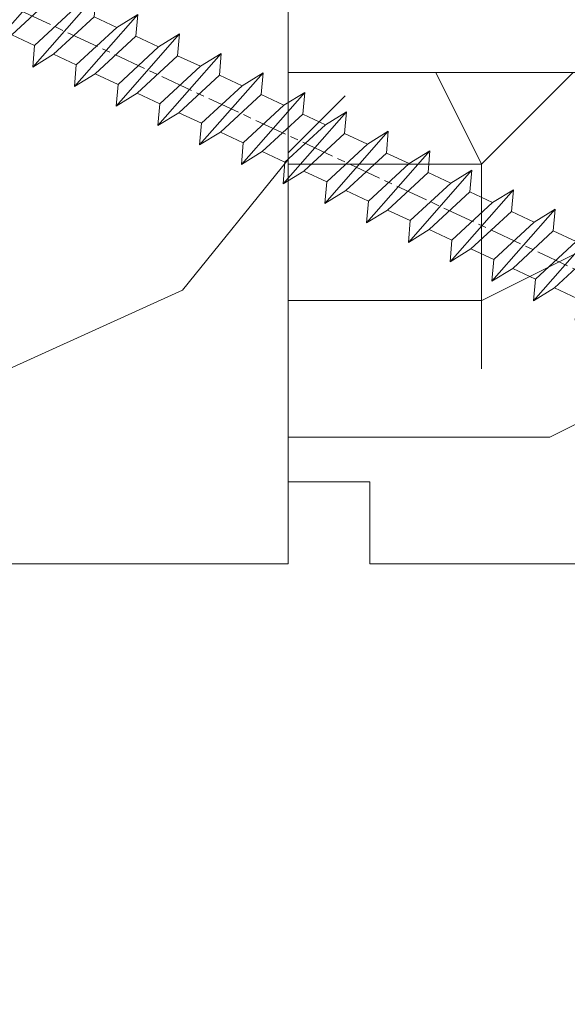
# Model space of a CAD drawing. Units: millimetres. Extents: x 0 to 416, y -14 to 583.
# Drawn here: x 153 to 163, y 413 to 431 of the extents above; entities that cross this region are included whole.
import ezdxf

# ---------------------------------------------------------------- set-up
doc = ezdxf.new("R2010")
doc.units = ezdxf.units.MM
doc.header["$PDMODE"] = 2
doc.header["$PDSIZE"] = 10
doc.linetypes.add('AM_ISO08W050', pattern=[18, 12, -1.5, 3, -1.5])
for name, color, linetype, lineweight in [('AEL-AM_7', 4, 'AM_ISO08W050', 18), ('AM_2', 6, 'Continuous', 20), ('AM_5', 3, 'Continuous', 20), ('Contour principale', 30, 'Continuous', 15), ('Contour secondaire', 5, 'Continuous', 9)]:
    doc.layers.add(name, color=color, linetype=linetype, lineweight=lineweight)
doc.styles.get("Standard").update_dxf_attribs({"font": 'arial.ttf'})
doc.dimstyles.new('MAL-ISO$0', dxfattribs={"dimtxt": 3, "dimasz": 3, "dimexe": 1, "dimexo": 1, "dimgap": 1.5, "dimtad": 1, "dimtxsty": 'Standard', "dimcen": 0, "dimclrd": 256, "dimclre": 256, "dimclrt": 3, "dimadec": 1, "dimazin": 2, "dimtp": 0.1, "dimtm": 0.1, "dimtfac": 0.71, "dimtmove": 0, "dimatfit": 3, "dimfxl": 1, "dimlwd": -1, "dimlwe": -1, "dimarcsym": 1})

# ---------------------------------------------------------------- blocks, each defined once
blk = doc.blocks.new('*D14')
at = {"layer": 'AM_5', "transparency": 16777216}
for p, q in [((107.8653720632274, 422.7648538751053), (107.8653726624483, 387.0896147810721)), ((299.3752817066488, 397.81728125206), (299.3752818868365, 387.0896179977775)), ((110.8653726456517, 388.0896148314617), (296.3752818700399, 388.0896179473879))]:
    blk.add_line(p, q, dxfattribs=at)
for points in [[(110.8653726372534, 388.5896148314617), (110.86537265405, 387.5896148314617), (107.8653726456517, 388.0896147810721)], [(296.3752818616417, 388.5896179473879), (296.3752818784382, 387.5896179473879), (299.3752818700399, 388.0896179977775)]]:
    blk.add_solid(points, dxfattribs=at)
at = {"layer": 'Defpoints', "color": 0, "transparency": 16777216}
for p in [(107.8653720464308, 423.7648538751053), (299.3752816898523, 398.81728125206), (299.3752818700399, 388.0896179977775)]:
    blk.add_point(p, dxfattribs=at)
at = {"layer": 'AM_5', "color": 3, "transparency": 16777216, "insert": (204.8230753510913, 392.2117173646064), "char_height": 4, "attachment_point": 5, "rotation": 9.623713195174826e-07}
blk.add_mtext('{\\fArial Black|b1|i0|c0|p34;\\C1;Largeur Ouvrant : LO (930)}', dxfattribs=at)
blk = doc.blocks.new('dtzb')
at = {"layer": 'AEL-AM_7', "color": 5}
blk.add_line((-26.88981661018624, -12.53892741162053), (444.7390526915697, 207.385226149152), dxfattribs=at)
at = {"layer": 'AM_2', "color": 5, "linetype": 'Continuous'}
for p, q in [((376.4956925260049, 183.6286440300428), (378.6566154994216, 187.9993868090351)), ((378.6566154994216, 187.9993868090351), (385.0198895540234, 185.4353318736794)), ((392.9074884914007, 171.7868636386374), (378.6566154994216, 187.9993868090351)), ((393.7649723990035, 187.288836057789), (397.247868022896, 189.4780350430774)), ((401.2586306417506, 184.915186014925), (397.247868022896, 189.4780350430774)), ((397.247868022896, 189.4780350430774), (402.289169427022, 189.0955239014256)), ((408.20600522311, 190.3495863383541), (402.289169427022, 189.0955239014256)), ((402.289169427022, 189.0955239014256), (404.2675887616497, 187.2688640558881)), ((408.20600522311, 190.3495863383541), (404.2675887616497, 187.2688640558881)), ((383.2822951963317, 160.1079671036241), (360.0653629759472, 186.5207385747017)), ((360.0653629759472, 186.5207385747017), (367.711782880142, 181.8109883424149)), ((360.7478983011242, 178.5636756328422), (360.0653629759472, 186.5207385747017)), ((393.7649723990035, 187.288836057789), (385.0198895540234, 185.4353318736794)), ((385.0198895540234, 185.4353318736794), (392.7726583052572, 178.2772582118305)), ((404.2675887616497, 187.2688640558881), (392.7726583052572, 178.2772582118305)), ((398.5936375158053, 182.8305655055119), (393.7649723990035, 187.288836057789)), ((367.711782880142, 181.8109883424149), (381.2777278442081, 169.2856523674818)), ((376.4956925260049, 183.6286440300428), (367.7506096810248, 181.7751398459332)), ((387.0987070594128, 173.8389596614543), (376.4956925260049, 183.6286440300428)), ((344.7714190706756, 179.389055408039), (352.4178389748704, 174.6793051757522)), ((345.4539544005092, 171.4319924655974), (344.7714190706756, 179.389055408039)), ((367.9883512910601, 152.9762839363793), (344.7714190706756, 179.389055408039)), ((360.7478983011242, 178.5636756328422), (352.4178389748704, 174.6793051757522)), ((375.6358752921369, 164.8177173353288), (360.7478983011242, 178.5636756328422)), ((392.7726583052572, 178.2772582118305), (392.9074884914007, 171.7868636386374)), ((352.4178389748704, 174.6793051757522), (367.3058159658831, 160.9333468785298)), ((387.0987070594128, 173.8389596614543), (381.2777278442081, 169.2856523674818)), ((387.0987070594128, 173.8389596614543), (392.9074884914007, 171.7868636386374)), ((352.6944073857885, 145.8446007694256), (329.477475165404, 172.2573722413763)), ((330.160010490581, 164.3003092989347), (329.477475165404, 172.2573722413763)), ((329.477475165404, 172.2573722413763), (337.1238950742554, 167.5476220087985)), ((345.4539544005092, 171.4319924655974), (337.1238950742554, 167.5476220087985)), ((360.3419313868653, 157.6860341686661), (345.4539544005092, 171.4319924655974)), ((337.1238950742554, 167.5476220087985), (352.0118720606115, 153.8016637118671)), ((381.2777278442081, 169.2856523674818), (383.2822951963317, 160.1079671036241)), ((314.1835312554758, 165.1256890738405), (321.8299511643272, 160.4159388421358)), ((314.8660665853095, 157.168626131981), (314.1835312554758, 165.1256890738405)), ((337.4004634805169, 138.7129176027629), (314.1835312554758, 165.1256890738405)), ((330.160010490581, 164.3003092989347), (321.8299511643272, 160.4159388421358)), ((345.0479874769371, 150.5543510017123), (330.160010490581, 164.3003092989347)), ((375.6358752921369, 164.8177173353288), (367.3058159658831, 160.9333468785298)), ((375.6093082586449, 164.8516808107634), (375.4625860471424, 164.7369112340057)), ((375.6358752921369, 164.8177173353288), (383.2822951963317, 160.1079671036241)), ((321.8299511643272, 160.4159388421358), (336.7179281506833, 146.6699805446224)), ((367.3058159658831, 160.9333468785298), (367.9883512910601, 152.9762839363793)), ((322.1065195752453, 131.5812344358092), (298.8895873548609, 157.9940059071778)), ((299.5721226800379, 150.0369429653183), (298.8895873548609, 157.9940059071778)), ((298.8895873548609, 157.9940059071778), (306.5360072590556, 153.2842556751821)), ((314.8660665853095, 157.168626131981), (306.5360072590556, 153.2842556751821)), ((329.7540435716655, 143.4226678350497), (314.8660665853095, 157.168626131981)), ((360.3419313868653, 157.6860341686661), (352.0118720606115, 153.8016637118671)), ((360.3419313868653, 157.6860341686661), (367.9883512910601, 152.9762839363793)), ((306.5360072590556, 153.2842556751821), (321.4239842454117, 139.5382973776686)), ((352.0118720606115, 153.8016637118671), (352.6944073857885, 145.8446007694256)), ((283.5956434495893, 150.862322740224), (291.242063353784, 146.1525725079373)), ((284.2781787747663, 142.9052597983646), (283.5956434495893, 150.862322740224)), ((306.8125756653171, 124.4495512691465), (283.5956434495893, 150.862322740224)), ((299.5721226800379, 150.0369429653183), (291.242063353784, 146.1525725079373)), ((314.4600996710506, 136.2909846680959), (299.5721226800379, 150.0369429653183)), ((345.0479874769371, 150.5543510017123), (336.7179281506833, 146.6699805446224)), ((345.0479874769371, 150.5543510017123), (352.6944073857885, 145.8446007694256)), ((291.242063353784, 146.1525725079373), (306.1300403447967, 132.4066142110059)), ((336.7179281506833, 146.6699805446224), (337.4004634805169, 138.7129176027629)), ((268.3016995396611, 143.7306395735613), (275.9481194438558, 139.0208893412746)), ((268.9842348694947, 135.7735766317019), (268.3016995396611, 143.7306395735613)), ((291.5186317600455, 117.3178681021927), (268.3016995396611, 143.7306395735613)), ((284.2781787747663, 142.9052597983646), (275.9481194438558, 139.0208893412746)), ((299.1661557611224, 129.1593015014332), (284.2781787747663, 142.9052597983646)), ((329.7540435716655, 143.4226678350497), (321.4239842454117, 139.5382973776686)), ((329.7540435716655, 143.4226678350497), (337.4004634805169, 138.7129176027629)), ((275.9481194438558, 139.0208893412746), (290.8360964348685, 125.2749310440522)), ((321.4239842454117, 139.5382973776686), (322.1065195752453, 131.5812344358092)), ((276.2246878594306, 110.1861849349189), (253.0077556343895, 136.5989564066076)), ((253.6902909642231, 128.6418934647481), (253.0077556343895, 136.5989564066076)), ((253.0077556343895, 136.5989564066076), (260.6541755432409, 131.8892061743209)), ((268.9842348694947, 135.7735766317019), (260.6541755432409, 131.8892061743209)), ((268.9842348694947, 135.7735766317019), (260.6541755432409, 131.8892061743209)), ((283.8722118558508, 122.0276183341884), (268.9842348694947, 135.7735766317019)), ((314.4600996710506, 136.2909846680959), (306.1300403447967, 132.4066142110059)), ((314.4600996710506, 136.2909846680959), (322.1065195752453, 131.5812344358092)), ((260.6541755432409, 131.8892061743209), (275.5421525295969, 118.1432478773895)), ((306.1300403447967, 132.4066142110059), (306.8125756653171, 124.4495512691465)), ((237.7138117291179, 129.4672732399449), (245.3602316379693, 124.7575230076582)), ((238.3963470589515, 121.5102102980854), (237.7138117291179, 129.4672732399449)), ((260.9307439495024, 103.0545017682562), (237.7138117291179, 129.4672732399449)), ((253.6902909642231, 128.6418934647481), (245.3602316379693, 124.7575230076582)), ((268.5782679505792, 114.8959351672347), (253.6902909642231, 128.6418934647481)), ((299.1661557611224, 129.1593015014332), (290.8360964348685, 125.2749310440522)), ((299.1661557611224, 129.1593015014332), (306.8125756653171, 124.4495512691465)), ((245.3602316379693, 124.7575230076582), (260.2482086243253, 111.0115647098246)), ((290.8360964348685, 125.2749310440522), (291.5186317600455, 117.3178681021927)), ((222.4198678238463, 122.3355900732822), (230.0662877280411, 117.6258398407044)), ((223.1024031490233, 114.3785271308407), (222.4198678238463, 122.3355900732822)), ((245.6368000442308, 95.92281860130242), (222.4198678238463, 122.3355900732822)), ((238.3963470589515, 121.5102102980854), (230.0662877280411, 117.6258398407044)), ((253.284324040651, 107.7642520005429), (238.3963470589515, 121.5102102980854)), ((283.8722118558508, 122.0276183341884), (275.5421525295969, 118.1432478773895)), ((283.8722118558508, 122.0276183341884), (275.5421525295969, 118.1432478773895)), ((283.8722118558508, 122.0276183341884), (291.5186317600455, 117.3178681021927)), ((230.0662877280411, 117.6258398407044), (244.9542647143971, 103.8798815431619)), ((275.5421525295969, 118.1432478773895), (276.2246878594306, 110.1861849349189)), ((230.3428561389592, 88.79113543463973), (207.1259239139181, 115.2039069063285)), ((207.8084592437517, 107.2468439638578), (207.1259239139181, 115.2039069063285)), ((207.1259239139181, 115.2039069063285), (214.7723438227695, 110.4941566740417)), ((223.1024031490233, 114.3785271308407), (214.7723438227695, 110.4941566740417)), ((237.9903801353794, 100.6325688335892), (223.1024031490233, 114.3785271308407)), ((268.5782679505792, 114.8959351672347), (260.2482086243253, 111.0115647098246)), ((268.5782679505792, 114.8959351672347), (276.2246878594306, 110.1861849349189)), ((214.7723438227695, 110.4941566740417), (229.6603208091256, 96.7481983764992)), ((260.2482086243253, 111.0115647098246), (260.9307439495024, 103.0545017682562)), ((191.8319800086465, 108.0722237390546), (199.4783999174979, 103.3624735064768)), ((192.5145153384801, 100.1151607971951), (191.8319800086465, 108.0722237390546)), ((215.048912229031, 81.65945226768599), (191.8319800086465, 108.0722237390546)), ((207.8084592437517, 107.2468439638578), (199.4783999174979, 103.3624735064768)), ((222.6964362301078, 93.50088566692648), (207.8084592437517, 107.2468439638578)), ((253.284324040651, 107.7642520005429), (244.9542225953337, 103.879861902733)), ((253.284324040651, 107.7642520005429), (260.9307439495024, 103.0545017682562)), ((199.4783999174979, 103.3624735064768), (214.366376903854, 89.61651520954547)), ((244.9542647143971, 103.8798815431619), (245.6368000442308, 95.92281860130242)), ((199.7549683237594, 74.5277691010233), (176.5380361033749, 100.9405405721009)), ((177.2205714285519, 92.9834776302414), (176.5380361033749, 100.9405405721009)), ((176.5380361033749, 100.9405405721009), (184.1844560075697, 96.23079033981412)), ((192.5145153384801, 100.1151607971951), (184.1844560075697, 96.23079033981412)), ((207.4024923201796, 86.36920249997274), (192.5145153384801, 100.1151607971951)), ((237.9903801353794, 100.6325688335892), (229.6603208091256, 96.7481983764992)), ((237.9903801353794, 100.6325688335892), (245.6368000442308, 95.92281860130242)), ((184.4610244184878, 67.39608593406956), (161.2440921934467, 93.80885740543818)), ((161.9266275232803, 85.8517944635787), (161.2440921934467, 93.80885740543818)), ((161.2440921934467, 93.80885740543818), (168.8905121022981, 89.09910717315142)), ((184.1844560075697, 96.23079033981412), (199.0724329939258, 82.48483204288277)), ((229.6603208091256, 96.7481983764992), (230.3428561389592, 88.79113543463973)), ((177.2205714285519, 92.9834776302414), (168.8905121022981, 89.09910717315142)), ((192.108548414908, 79.23751933272797), (177.2205714285519, 92.9834776302414)), ((222.6964362301078, 93.50088566692648), (214.366376903854, 89.61651520954547)), ((222.6964362301078, 93.50088566692648), (230.3428561389592, 88.79113543463973)), ((145.9501482881751, 86.67717423848444), (153.5965681970265, 81.96742400619769)), ((146.6326836180087, 78.72011129662496), (145.9501482881751, 86.67717423848444)), ((169.1670805085596, 60.26440276740686), (145.9501482881751, 86.67717423848444)), ((168.8905121022981, 89.09910717315142), (183.7784890886542, 75.35314887592904)), ((214.366376903854, 89.61651520954547), (215.048912229031, 81.65945226768599)), ((161.9266275232803, 85.8517944635787), (153.5965681970265, 81.96742400619769)), ((161.9266275232803, 85.8517944635787), (153.5965681970265, 81.96742400619769)), ((176.8146045096364, 72.10583616606527), (161.9266275232803, 85.8517944635787)), ((207.4024923201796, 86.36920249997274), (199.0724329939258, 82.48483204288277)), ((207.4024923201796, 86.36920249997274), (215.048912229031, 81.65945226768599)), ((153.873136603288, 53.13271960014754), (130.6562043829035, 79.54549107182174)), ((131.3387397080223, 71.58842812938019), (130.6562043829035, 79.54549107182174)), ((130.6562043829035, 79.54549107182174), (138.3026242917549, 74.83574083953499)), ((153.5965681970265, 81.96742400619769), (168.4845451833826, 68.22146570926634)), ((199.0724329939258, 82.48483204288277), (199.7549683237594, 74.5277691010233)), ((146.6326836180087, 78.72011129662496), (138.3026242917549, 74.83574083953499)), ((161.5206606043648, 64.97415299911154), (146.6326836180087, 78.72011129662496)), ((192.108548414908, 79.23751933272797), (183.7784890886542, 75.35314887592904)), ((192.108548414908, 79.23751933272797), (199.7549683237594, 74.5277691010233)), ((138.5791926980164, 46.0010364331938), (115.3622604729753, 72.41380790457697)), ((116.0447958027507, 64.4567449627175), (115.3622604729753, 72.41380790457697)), ((115.3622604729753, 72.41380790457697), (123.0086803818267, 67.70405767258126)), ((138.3026242917549, 74.83574083953499), (153.1906012734544, 61.08978254231261)), ((183.7784890886542, 75.35314887592904), (184.4610244184878, 67.39608593406956)), ((131.3387397080223, 71.58842812938019), (123.0086803818267, 67.70405767258126)), ((146.2267166943784, 57.84246983244884), (131.3387397080223, 71.58842812938019)), ((176.8146045096364, 72.10583616606527), (168.4845451833826, 68.22146570926634)), ((176.8146045096364, 72.10583616606527), (168.4845451833826, 68.22146570926634)), ((176.8146045096364, 72.10583616606527), (184.4610244184878, 67.39608593406956)), ((100.0683165676455, 65.28212473762323), (107.7147364764969, 60.57237450591856)), ((100.7508518974792, 57.32506179576376), (100.0683165676455, 65.28212473762323)), ((123.28524878803, 38.86935326653111), (100.0683165676455, 65.28212473762323)), ((123.0086803818267, 67.70405767258126), (137.8966573681246, 53.95809937505328)), ((161.5206606043648, 64.97415299911154), (153.1906012734544, 61.08978254231261)), ((161.5206606043648, 64.97415299911154), (169.1670805085596, 60.26440276740686)), ((168.4845451833826, 68.22146570926634), (169.1670805085596, 60.26440276740686)), ((116.0447958027507, 64.4567449627175), (107.7147364764969, 60.57237450591856)), ((130.9327727891068, 50.71078666548055), (116.0447958027507, 64.4567449627175)), ((84.77437266703055, 58.15044157096054), (92.42079257122532, 53.44069133895027)), ((85.45690798755095, 50.19337862908651), (84.77437266703055, 58.15044157096054)), ((107.9913048827584, 31.73767009957737), (84.77437266703055, 58.15044157096054)), ((107.7147364764969, 60.57237450591856), (122.602713462853, 46.82641620839058)), ((146.2267166943784, 57.84246983244884), (137.8966152490611, 53.95807973404226)), ((146.2267166943784, 57.84246983244884), (153.873136603288, 53.13271960014754)), ((153.1906012734544, 61.08978254231261), (153.873136603288, 53.13271960014754)), ((100.7508518974792, 57.32506179576376), (92.42079257122532, 53.44069133895027)), ((115.6388288838352, 43.57910349881786), (100.7508518974792, 57.32506179576376)), ((92.69736097748682, 24.60598693291467), (69.48042875710235, 51.01875840399225)), ((70.16296408227936, 43.06169546213277), (69.48042875710235, 51.01875840399225)), ((69.48042875710235, 51.01875840399225), (77.12684866129712, 46.3090081717055)), ((92.42079257122532, 53.44069133895027), (107.3087695529248, 39.69473304143685)), ((130.9327727891068, 50.71078666548055), (122.602713462853, 46.82641620839058)), ((130.9327727891068, 50.71078666548055), (138.5791926980164, 46.0010364331938)), ((137.8966573681246, 53.95809937505328), (138.5791926980164, 46.0010364331938)), ((85.45690798755095, 50.19337862908651), (77.12684866129712, 46.3090081717055)), ((85.45690798755095, 50.19337862908651), (77.12684866129712, 46.3090081717055)), ((100.3448849785636, 36.44742033186412), (85.45690798755095, 50.19337862908651)), ((54.18648485183076, 43.88707523732955), (61.83290475602553, 39.1773250050428)), ((54.86902018166438, 35.93001229547008), (54.18648485183076, 43.88707523732955)), ((77.40341707221523, 17.47430376537886), (54.18648485183076, 43.88707523732955)), ((77.12684866129712, 46.3090081717055), (92.01482565230981, 32.56304987477415)), ((115.6388288838352, 43.57910349881786), (107.3087695529248, 39.69473304143685)), ((115.6388288838352, 43.57910349881786), (123.28524878803, 38.86935326653111)), ((122.602713462853, 46.82641620839058), (123.28524878803, 38.86935326653111)), ((70.16296408227936, 43.06169546213277), (61.83290475602553, 39.1773250050428)), ((85.05094107329205, 29.31573716520143), (70.16296408227936, 43.06169546213277)), ((107.3087695529248, 39.69473304143685), (107.9913048827584, 31.73767009957737)), ((62.10947316694364, 10.34262059871617), (38.89254094655917, 36.75539207037582)), ((39.57507627173618, 28.79832912851634), (38.89254094655917, 36.75539207037582)), ((38.89254094655917, 36.75539207037582), (46.53896085541055, 32.04564183808907)), ((61.83290475602553, 39.1773250050428), (76.72088174703822, 25.43136670782042)), ((100.3448849785636, 36.44742033186412), (92.01482565230981, 32.56304987477415)), ((100.3448849785636, 36.44742033186412), (92.01482565230981, 32.56304987477415)), ((100.3448849785636, 36.44742033186412), (107.9913048827584, 31.73767009957737)), ((54.86902018166438, 35.93001229547008), (46.53896085541055, 32.04564183808907)), ((69.75699716802046, 22.18405399795665), (54.86902018166438, 35.93001229547008)), ((92.01482565230981, 32.56304987477415), (92.69736097748682, 24.60598693291467)), ((-9.642205279364134, 29.21105073885337), (17.76689448016987, 19.2349542794218)), ((23.59859703663096, 29.62370890371312), (31.24501694548235, 24.91395867142637)), ((24.28113236646459, 21.66664596185365), (23.59859703663096, 29.62370890371312)), ((46.81552926167205, 3.21093743205347), (23.59859703663096, 29.62370890371312)), ((46.53896085541055, 32.04564183808907), (61.42693784176663, 18.29968354057564)), ((85.05094107329205, 29.31573716520143), (76.72088174703822, 25.43136670782042)), ((85.05094107329205, 29.31573716520143), (92.69736097748682, 24.60598693291467)), ((-1.262597953071236, 3.66712716179245), (-11.98282014489814, 26.65671783387006)), ((39.57507627173618, 28.79832912851634), (31.24501694548235, 24.91395867142637)), ((39.57507627173618, 28.79832912851634), (31.24501694548235, 24.91395867142637)), ((54.46305325809226, 15.05237083100292), (39.57507627173618, 28.79832912851634)), ((76.72088174703822, 25.43136670782042), (77.40341707221523, 17.47430376537886)), ((24.28113236646459, 21.66664596185365), (19.20059148776636, 19.29755084220596)), ((39.16910935282067, 7.920687664340221), (24.28113236646459, 21.66664596185365)), ((31.24501694548235, 24.91395867142637), (46.13299393183843, 11.16800037362191)), ((69.75699716802046, 22.18405399795665), (61.42689571804658, 18.2996639001467)), ((69.75699716802046, 22.18405399795665), (77.40341707221523, 17.47430376537886)), ((26.42079956452653, 1.976053181319003), (18.4255327386345, 19.12195822228023)), ((61.42693784176663, 18.29968354057564), (62.10947316694364, 10.34262059871617)), ((54.46305325809226, 15.05237083100292), (46.13299393183843, 11.16800037362191)), ((54.46305325809226, 15.05237083100292), (46.13299393183843, 11.16800037362191)), ((54.46305325809226, 15.05237083100292), (62.10947316694364, 10.34262059871617)), ((46.13299393183843, 11.16800037362191), (46.81552926167205, 3.21093743205347)), ((39.16910935282067, 7.920687664340221), (27.12468389976129, 2.304279835701891)), ((39.16910935282067, 7.920687664340221), (46.81552926167205, 3.21093743205347)), ((-1.262597953071236, 3.66712716179245), (3.98103995337442, 6.112275676026911)), ((7.241237970025395, -0.8792415383104526), (3.98103995337442, 6.112275676026911)), ((16.17907301611558, -26.16285925232296), (26.15516947205469, 1.246240503718582)), ((1.997600063637947, -3.324390051962837), (7.241237970025395, -0.8792415383104526)), ((12.71782225086645, -26.31398072433149), (1.997600063637947, -3.324390051962837))]:
    blk.add_line(p, q, dxfattribs=at)
for centre, start, end in [((-10.28349304482981, 27.44912707425465), 70.00000000044706, 205.0000000000485), ((18.40818225029216, 20.99687794314741), 250.000000000447, 295.0000000001367), ((27.9170931372355, 0.6049527347604453), 115.0000000001367, 159.999999999984), ((14.41714935093478, -25.52157148336482), 205.0000000000485, 339.999999999984)]:
    blk.add_arc(centre, 1.875000000004213, start, end, dxfattribs=at)
blk = doc.blocks.new('Nouvelle parclose 23x18')
at = {"layer": 'Contour secondaire'}
h = blk.add_hatch(dxfattribs=at)
h.set_pattern_fill('352', color=5, scale=25.00015207522533, angle=180.0000006585504)
h.set_pattern_definition([(180.000000729053, (-1011.113328987423, -453.9378832730838), (-25.00015175711401, -25.00015239333664), [7.500045622567597, -17.50010645265772]), (180.000000729053, (-1011.113328971518, -455.1878908768451), (-25.00015175711401, -25.00015239333664), [7.500045622567597, -17.50010645265772]), (180.000000729053, (-1012.363336543468, -457.6879061002732), (-25.00015175711401, -25.00015239333664), [5.000030415045065, -20.00012166018026]), (180.000000729053, (-1013.613344115418, -460.1879213237012), (-25.00015175711401, -25.00015239333664), [3.750022811283798, -21.25012926394152]), (180.000000729053, (-1013.613344083607, -462.6879365312238), (-25.00015175711401, -25.00015239333664), [2.500015207522532, -22.50013686770279]), (180.000000729053, (-1007.363306032989, -465.1879516592185), (-25.00015175711401, -25.00015239333664), [1.250007603761266, -6.250038018806331, 1.250007603761266, -16.25009884889646]), (180.000000729053, (-1011.113328828368, -466.4379593106964), (-25.00015175711401, -25.00015239333664), [1.250007603761266, -10.00006083009013, 3.750022811283798, -10.00006083009013]), (180.000000729053, (-1016.113359227507, -467.68796697808), (-25.00015175711401, -25.00015239333664), [1.250007603761266, -1.250007603761266, 1.250007603761266, -21.25012926394152]), (180.000000729053, (-1014.86335160784, -468.9379745659356), (-25.00015175711401, -25.00015239333664), [1.250007603761266, -23.75014447146405]), (180.000000729053, (-1013.613343972268, -471.4379897575527), (-25.00015175711401, -25.00015239333664), [3.750022811283798, -21.25012926394152]), (180.000000729053, (-1013.613343940457, -473.9380049650752), (-25.00015175711401, -25.00015239333664), [5.000030415045065, -20.00012166018026]), (180.000000729053, (-1012.363336304884, -476.4380201566921), (-25.00015175711401, -25.00015239333664), [6.250038018806331, -7.500045622567597, 1.250007603761266, -10.00006083009013]), (270.0000007290529, (-1002.363275665661, -461.4379287843124), (25.00015239333664, -25.00015175711401), [1.250007603761266, -2.500015207522532, 6.250038018806331, -15.00009124513519]), (270.0000007290529, (-1003.613283237611, -463.9379440077405), (25.00015239333664, -25.00015175711401), [1.250007603761266, -1.250007603761266, 3.750022811283798, -18.75011405641899]), (270.0000007290529, (-1004.863290714128, -473.9380048537362), (25.00015239333664, -25.00015175711401), [2.500015207522532, -22.50013686770279]), (270.0000007290529, (-1006.113298445134, -463.9379440395517), (25.00015239333664, -25.00015175711401), [5.000030415045065, -7.500045622567597, 1.250007603761266, -11.25006843385139]), (270.0000007290529, (-1007.363305873934, -477.6880276968312), (25.00015239333664, -25.00015175711401), [1.250007603761266, -23.75014447146405]), (270.0000007290529, (-1008.613313636751, -465.1879516751241), (25.00015239333664, -25.00015175711401), [3.750022811283798, -21.25012926394152]), (270.0000007290529, (-1011.113328828368, -466.4379593106964), (25.00015239333664, -25.00015175711401), [2.500015207522532, -22.50013686770279]), (270.0000007290529, (-1013.61334403589, -466.4379593425076), (25.00015239333664, -25.00015175711401), [1.250007603761266, -3.750022811283798, 3.750022811283798, -16.25009884889646]), (270.0000007290529, (-1014.863351623746, -467.6879669621743), (25.00015239333664, -25.00015175711401), [1.250007603761266, -23.75014447146405]), (270.0000007290529, (-1016.113359291129, -462.6879365630349), (25.00015239333664, -25.00015175711401), [3.500021290531546, -21.50013078469378]), (270.0000007290529, (-1017.363366958513, -457.6879061638954), (25.00015239333664, -25.00015175711401), [2.500015207522532, -22.50013686770279]), (270.0000007290529, (-1019.863382038791, -467.6879670257966), (25.00015239333664, -25.00015175711401), [1.250007603761266, -23.75014447146405]), (270.0000007290529, (-1022.363397262219, -466.4379594538465), (25.00015239333664, -25.00015175711401), [3.750022811283798, -21.25012926394152]), (270.0000007290529, (-1024.863412469741, -466.4379594856575), (25.00015239333664, -25.00015175711401), [3.750022811283798, -21.25012926394152]), (225.000000729053, (-1021.113389785702, -456.4378986078509), (3.181113136546959e-07, -25.00015207570095), [1.767760753239183, -1.767760753239183, 1.767760753239183, -30.05227185712855]), (225.000000729053, (-1016.113359291129, -462.6879365630349), (3.181113136546959e-07, -25.00015207570095), [3.535521506478366, -31.82003261036773]), (225.000000729053, (-1006.113298301984, -475.188012473403), (3.181113136546959e-07, -25.00015207570095), [3.535521506478366, -31.82003261036773]), (225.000000729053, (-1011.113328796556, -468.937974518219), (3.181113136546959e-07, -25.00015207570095), [3.535521506478366, -31.82003261036773]), (225.000000729053, (-1012.36333646394, -463.9379441190795), (3.181113136546959e-07, -25.00015207570095), [3.535521506478366, -31.82003261036773]), (225.000000729053, (-1019.86338215013, -458.9379137994677), (3.181113136546959e-07, -25.00015207570095), [3.535521506478366, -31.82003261036773]), (225.000000729053, (-1017.363366926702, -460.1879213714179), (3.181113136546959e-07, -25.00015207570095), [5.303332260021699, -30.0522218568244]), (225.000000729053, (-1009.863321160984, -471.4379897098358), (3.181113136546959e-07, -25.00015207570095), [1.767760753239183, -33.58779336360691]), (225.000000729053, (-1008.613313525412, -473.9380049014529), (3.181113136546959e-07, -25.00015207570095), [1.767760753239183, -33.58779336360691]), (225.000000729053, (-1018.613374355502, -473.9380050286974), (3.181113136546959e-07, -25.00015207570095), [1.767760753239183, -33.58779336360691]), (225.000000729053, (-1008.613313684467, -461.4379288638402), (3.181113136546959e-07, -25.00015207570095), [1.767760753239183, -33.58779336360691]), (225.000000729053, (-1022.363397214502, -470.1879822651304), (3.181113136546959e-07, -25.00015207570095), [1.767760753239183, -33.58779336360691]), (225.000000729053, (-1013.613344019985, -467.6879669462688), (3.181113136546959e-07, -25.00015207570095), [1.767760753239183, -33.58779336360691]), (225.000000729053, (-1016.113359195696, -470.1879821856025), (3.181113136546959e-07, -25.00015207570095), [1.767760753239183, -33.58779336360691]), (315.000000729053, (-1014.863351655557, -465.1879517546517), (25.00015207570095, 3.181113136546959e-07), [1.767760753239183, -1.767760753239183, 5.303332260021699, -26.51670035034604]), (315.000000729053, (-1018.613374466841, -465.1879518023686), (25.00015207570095, 3.181113136546959e-07), [1.767760753239183, -33.58779336360691]), (315.000000729053, (-1018.61337457818, -456.4378985760397), (25.00015207570095, 3.181113136546959e-07), [1.767760753239183, -33.58779336360691]), (315.000000729053, (-1013.613344083607, -462.6879365312238), (25.00015207570095, 3.181113136546959e-07), [1.767760753239183, -33.58779336360691]), (315.000000729053, (-1017.363366831268, -467.6879669939855), (25.00015207570095, 3.181113136546959e-07), [1.767760753239183, -33.58779336360691]), (315.000000729053, (-1011.11332889199, -461.4379288956514), (25.00015207570095, 3.181113136546959e-07), [1.767760753239183, -33.58779336360691]), (315.000000729053, (-1021.11338972208, -461.4379290228959), (25.00015207570095, 3.181113136546959e-07), [1.767760753239183, -33.58779336360691]), (315.000000729053, (-1003.613283364856, -453.9378831776504), (25.00015207570095, 3.181113136546959e-07), [1.767760753239183, -33.58779336360691]), (315.000000729053, (-1004.863290952711, -455.1878907973171), (25.00015207570095, 3.181113136546959e-07), [3.535521506478366, -31.82003261036774]), (315.000000729053, (-1006.113298540567, -456.4378984169841), (25.00015207570095, 3.181113136546959e-07), [3.535521506478366, -31.82003261036774]), (315.000000729053, (-1008.61331374809, -456.4378984487952), (25.00015207570095, 3.181113136546959e-07), [3.535521506478366, -31.82003261036774]), (315.000000729053, (-1009.86332132004, -458.9379136722231), (25.00015207570095, 3.181113136546959e-07), [3.535521506478366, -31.82003261036774]), (315.000000729053, (-1019.863382022885, -468.9379746295578), (25.00015207570095, 3.181113136546959e-07), [3.535521506478366, -31.82003261036774]), (315.000000729053, (-1024.863412596986, -456.4378986555674), (25.00015207570095, 3.181113136546959e-07), [3.535521506478366, -31.82003261036774]), (315.000000729053, (-1026.113419946258, -476.4380203316534), (25.00015207570095, 3.181113136546959e-07), [3.535521506478366, -31.82003261036774]), (315.000000729053, (-1026.113419978069, -473.9380051241308), (25.00015207570095, 3.181113136546959e-07), [3.535521506478366, -31.82003261036774]), (315.000000729053, (-1023.613404786453, -472.6879974885584), (25.00015207570095, 3.181113136546959e-07), [3.535521506478366, -31.82003261036774]), (315.000000729053, (-1006.113298333795, -472.6879972658805), (25.00015207570095, 3.181113136546959e-07), [5.303332260021699, -30.0522218568244]), (315.000000729053, (-1022.363397214502, -470.1879822651304), (25.00015207570095, 3.181113136546959e-07), [5.303332260021699, -30.0522218568244]), (206.565051929053, (-1008.613313477695, -477.6880277127367), (-25.00015207522769, -3.281129893027127e-07), [2.795017002010192, -53.10702247353126]), (206.565051929053, (-1008.613313636751, -465.1879516751241), (-25.00015207522769, -3.281129893027127e-07), [2.795017002010192, -53.10702247353126]), (206.565051929053, (-1011.11332874884, -472.6879973295028), (-25.00015207522769, -3.281129893027127e-07), [2.795017002010192, -53.10702247353126]), (206.565051929053, (-1018.613374594085, -455.1878909722785), (-25.00015207522769, -3.281129893027127e-07), [2.795017002010192, -53.10702247353126]), (206.565051929053, (-1017.363366958513, -457.6879061638954), (-25.00015207522769, -3.281129893027127e-07), [2.795017002010192, -53.10702247353126]), (206.565051929053, (-1009.863321272323, -462.687936483507), (-25.00015207522769, -3.281129893027127e-07), [2.795017002010192, -53.10702247353126]), (206.565051929053, (-1009.863321113267, -475.1880125211196), (-25.00015207522769, -3.281129893027127e-07), [2.795017002010192, -53.10702247353126]), (206.565051929053, (-1017.363366831268, -467.6879669939855), (-25.00015207522769, -3.281129893027127e-07), [5.590034004020383, -50.31200547152107]), (243.434949549053, (-1017.363366783552, -471.4379898052694), (3.168363424249253e-07, -25.00015207522768), [2.795017002010191, -53.10702247353125]), (243.434949549053, (-1021.113389690269, -463.9379442304185), (3.168363424249253e-07, -25.00015207522768), [2.795017002010191, -53.10702247353125]), (243.434949549053, (-1008.613313589034, -468.9379744864078), (3.168363424249253e-07, -25.00015207522768), [2.795017002010191, -53.10702247353125]), (243.434949549053, (-1003.613283158083, -470.1879820265469), (3.168363424249253e-07, -25.00015207522768), [2.795017002010191, -53.10702247353125]), (243.434949549053, (-1018.613374466841, -465.1879518023686), (3.168363424249253e-07, -25.00015207522768), [2.795017002010191, -53.10702247353125]), (243.434949549053, (-1016.113359259318, -465.1879517705574), (3.168363424249253e-07, -25.00015207522768), [2.795017002010191, -53.10702247353125]), (243.434949549053, (-1006.113298381511, -468.9379744545967), (3.168363424249253e-07, -25.00015207522768), [5.590034004020382, -50.31200547152106]), (243.434949549053, (-1024.863412549269, -460.1879214668512), (3.168363424249253e-07, -25.00015207522768), [5.590034004020382, -50.31200547152106]), (243.434949549053, (-1022.363397325841, -461.4379290388015), (3.168363424249253e-07, -25.00015207522768), [5.590034004020382, -50.31200547152106]), (296.565051929053, (-1002.363275713378, -457.6879059730286), (3.281129976294361e-07, -25.00015207522768), [2.795017002010191, -53.10702247353125]), (296.565051929053, (-1002.363275538416, -471.4379896144026), (3.281129976294361e-07, -25.00015207522768), [2.795017002010191, -53.10702247353125]), (296.565051929053, (-1007.363306176139, -453.9378832253671), (3.281129976294361e-07, -25.00015207522768), [2.795017002010191, -53.10702247353125]), (296.565051929053, (-1004.863290682317, -476.4380200612586), (3.281129976294361e-07, -25.00015207522768), [2.795017002010191, -53.10702247353125]), (296.565051929053, (-1007.363306080706, -461.4379288479347), (3.281129976294361e-07, -25.00015207522768), [2.795017002010191, -53.10702247353125]), (296.565051929053, (-1012.36333646394, -463.9379441190795), (3.281129976294361e-07, -25.00015207522768), [2.795017002010191, -53.10702247353125]), (296.565051929053, (-1014.86335160784, -468.9379745659356), (3.281129976294361e-07, -25.00015207522768), [2.795017002010191, -53.10702247353125]), (296.565051929053, (-1003.613283301233, -458.9379135926955), (-7.710600229090315e-06, -25.00015609458443), [2.795017002010191, -53.10702247353125]), (296.565051929053, (-1009.863321272323, -462.687936483507), (3.281129976294361e-07, -25.00015207522768), [2.795017002010191, -53.10702247353125]), (296.565051929053, (-1017.363366926702, -460.1879213714179), (3.281129976294361e-07, -25.00015207522768), [2.795017002010191, -53.10702247353125]), (296.565051929053, (-1019.863382102413, -462.6879366107515), (3.281129976294361e-07, -25.00015207522768), [2.795017002010191, -53.10702247353125]), (296.565051929053, (-1024.863412422025, -470.1879822969414), (3.281129976294361e-07, -25.00015207522768), [2.795017002010191, -53.10702247353125]), (296.565051929053, (-1006.113298270172, -477.6880276809256), (3.281129976294361e-07, -25.00015207522768), [2.795017002010191, -53.10702247353125]), (296.565051929053, (-1002.363275474794, -476.4380200294476), (3.281129976294361e-07, -25.00015207522768), [5.590034004020382, -50.31200547152106]), (296.565051929053, (-1006.113298508756, -458.9379136245066), (3.281129976294361e-07, -25.00015207522768), [5.590034004020382, -50.31200547152106]), (333.4349495490529, (-1002.363275745189, -455.1878907655061), (25.00015207522768, 3.16836334098202e-07), [2.795017002010192, -53.10702247353127]), (333.4349495490529, (-1023.613405025036, -453.9378834321394), (25.00015207522768, 3.16836334098202e-07), [2.795017002010192, -53.10702247353127]), (333.4349495490529, (-1022.363397262219, -466.4379594538465), (25.00015207522768, 3.16836334098202e-07), [2.795017002010192, -53.10702247353127]), (333.4349495490529, (-1012.363336543468, -457.6879061002732), (25.00015207522768, 3.16836334098202e-07), [2.795017002010192, -53.10702247353127]), (333.4349495490529, (-1011.113328971518, -455.1878908768451), (25.00015207522768, 3.16836334098202e-07), [2.795017002010192, -53.10702247353127]), (333.4349495490529, (-1013.613344115418, -460.1879213237012), (25.00015207522768, 3.16836334098202e-07), [2.795017002010192, -53.10702247353127]), (333.4349495490529, (-1021.113389547119, -475.1880126642698), (25.00015207522768, 3.16836334098202e-07), [2.795017002010192, -53.10702247353127]), (333.4349495490529, (-1023.613404738736, -476.4380202998422), (25.00015207522768, 3.16836334098202e-07), [5.590034004020384, -50.31200547152108])])
h.paths.add_polyline_path([(-2.842170943040401e-14, 9.00000352644713), (8.398046702495776e-09, 1.499999990371123), (1.500000027870612, 1.499999968760221), (1.500000019472452, -2.16110151995963e-08), (10.50007863562854, 7.074505958826194e-06), (11.50007077205922, 1.0000078629256), (11.49999999999989, 9.000003526447642)])
at = {"layer": 'Contour principale'}
blk.add_lwpolyline([(-4.831690603168681e-13, 9.00000352644713), (11.49999999999989, 9.000003526447642), (11.50007077205922, 1.0000078629256), (10.50007863562854, 7.074505958826194e-06), (1.500000019472452, -2.16110151995963e-08), (1.500000027870612, 1.499999968760221), (8.398046702495776e-09, 1.499999990371123), (-2.842170943040401e-14, 9.00000352644713)], dxfattribs=at)
at = {"layer": 'Contour secondaire', "xscale": -0.05000030415043834, "yscale": 0.05000030415043834, "zscale": 0.05000030415043834, "rotation": 7.050253288467836e-08}
blk.add_blockref('dtzb', (10.6616361503558, 2.874235245588977), dxfattribs=at)

msp = doc.modelspace()

# ---------------------------------------------------------------- hatches: boundary and pattern name
at = {"layer": 'Contour secondaire'}
h = msp.add_hatch(dxfattribs=at)
h.set_pattern_fill('352', color=5, scale=73.33, angle=51.00000096237132)
h.set_pattern_definition([(51.0000010328699, (-1184.227039770018, -663.5316376052356), (-10.84005093718898, 103.1361774339109), [21.999, -51.331]), (51.0000010328699, (-1187.076445479295, -661.2242344428173), (-10.84005093718898, 103.1361774339109), [21.999, -51.331]), (51.0000010328699, (-1190.467853735433, -653.7600224087037), (-10.84005093718898, 103.1361774339109), [14.666, -58.664]), (51.0000010328699, (-1193.85926199157, -646.2958103745902), (-10.84005093718898, 103.1361774339109), [10.9995, -62.33049999999999]), (51.0000010328699, (-1199.558073410124, -641.6810040497539), (-10.84005093718898, 103.1361774339109), [7.333, -65.997]), (51.0000010328699, (-1216.79390064077, -651.3132262713054), (-10.84005093718898, 103.1361774339109), [3.6665, -18.3325, 3.6665, -47.6645]), (51.0000010328699, (-1212.721096862793, -640.4576059810549), (-10.84005093718898, 103.1361774339109), [3.6665, -29.332, 10.9995, -29.332]), (51.0000010328699, (-1206.340889922399, -626.7525799815269), (-10.84005093718898, 103.1361774339109), [3.6665, -3.6665, 3.6665, -62.33049999999999]), (51.0000010328699, (-1211.497698794094, -627.2945825283864), (-10.84005093718898, 103.1361774339109), [3.6665, -69.6635]), (51.0000010328699, (-1219.503913375067, -625.5291819128277), (-10.84005093718898, 103.1361774339109), [10.9995, -62.33049999999999]), (51.0000010328699, (-1225.202724793622, -620.9143755879918), (-10.84005093718898, 103.1361774339109), [14.666, -58.664]), (51.0000010328699, (-1233.208939374595, -619.148974972433), (-10.84005093718898, 103.1361774339109), [18.3325, -21.999, 3.6665, -29.332]), (141.0000010328699, (-1217.475296162609, -669.6330585956696), (-103.1361774339109, -10.84005093718896), [3.666499999999997, -7.332999999999993, 18.33249999999997, -43.99799999999994]), (141.0000010328699, (-1220.866704418746, -662.1688465615559), (-103.1361774339109, -10.84005093718896), [3.666499999999997, -3.666499999999997, 10.99949999999999, -54.99749999999995]), (141.0000010328699, (-1241.354546930548, -640.860215552934), (-103.1361774339109, -10.84005093718896), [7.332999999999993, -65.99699999999989]), (141.0000010328699, (-1216.25189809391, -656.470035143001), (-103.1361774339109, -10.84005093718896), [14.66599999999999, -21.99899999999997, 3.666499999999997, -32.99849999999994]), (141.0000010328699, (-1245.287957733544, -628.239194647125), (-103.1361774339109, -10.84005093718896), [3.666499999999997, -69.66349999999989]), (141.0000010328699, (-1214.486497478351, -648.4638205620281), (-103.1361774339109, -10.84005093718896), [10.99949999999999, -62.33049999999994]), (141.0000010328699, (-1212.721096862793, -640.4576059810549), (-103.1361774339109, -10.84005093718896), [7.332999999999993, -65.99699999999989]), (141.0000010328699, (-1208.106290537957, -634.7587945625), (-103.1361774339109, -10.84005093718896), [3.666499999999997, -10.99949999999999, 10.99949999999999, -47.66449999999995]), (141.0000010328699, (-1208.648293084816, -629.6019856908044), (-103.1361774339109, -10.84005093718896), [3.666499999999997, -69.66349999999989]), (141.0000010328699, (-1194.943267085288, -635.982192631199), (-103.1361774339109, -10.84005093718896), [10.26619999999999, -63.06379999999994]), (141.0000010328699, (-1181.238241085761, -642.3623995715936), (-103.1361774339109, -10.84005093718896), [7.332999999999993, -65.99699999999989]), (141.0000010328699, (-1199.418680435144, -618.2043628536944), (-103.1361774339109, -10.84005093718896), [3.666499999999997, -69.66349999999989]), (141.0000010328699, (-1191.954468401031, -614.8129545975573), (-103.1361774339109, -10.84005093718896), [10.99949999999999, -62.33049999999994]), (141.0000010328699, (-1187.339662076195, -609.1141431790022), (-103.1361774339109, -10.84005093718896), [10.99949999999999, -62.33049999999994]), (96.00000103286979, (-1171.466625889228, -636.1215856061792), (-56.98811418663411, 46.14806324923892), [5.185164299999994, -5.185164299999994, 5.185164299999994, -88.1487876014599]), (96.00000103286979, (-1194.943267085288, -635.982192631199), (-56.98811418663411, 46.14806324923892), [10.37032859999999, -93.3339519014599]), (96.00000103286979, (-1241.896549477407, -635.7034066812384), (-56.98811418663411, 46.14806324923892), [10.37032859999999, -93.3339519014599]), (96.00000103286979, (-1218.419908281348, -635.8427996562189), (-56.98811418663411, 46.14806324923892), [10.37032859999999, -93.3339519014599]), (96.00000103286979, (-1204.71488228182, -642.2230065966137), (-56.98811418663411, 46.14806324923892), [10.37032859999999, -93.3339519014599]), (96.00000103286979, (-1179.472840470202, -634.3561849906209), (-56.98811418663411, 46.14806324923892), [10.37032859999999, -93.3339519014599]), (96.00000103286979, (-1186.937052504315, -637.7475932467578), (-56.98811418663411, 46.14806324923892), [15.55563955999999, -88.1486409414599]), (96.00000103286979, (-1226.426122862321, -634.0773990406603), (-56.98811418663411, 46.14806324923892), [5.185164299999994, -98.5191162014599]), (96.00000103286979, (-1234.432337443294, -632.3119984251016), (-56.98811418663411, 46.14806324923892), [5.185164299999994, -98.5191162014599]), (96.00000103286979, (-1215.97311214395, -609.5167527508818), (-56.98811418663411, 46.14806324923892), [5.185164299999994, -98.5191162014599]), (96.00000103286979, (-1205.938280350519, -655.3860300492822), (-56.98811418663411, 46.14806324923892), [5.185164299999994, -98.5191162014599]), (96.00000103286979, (-1200.502685528862, -607.8907451103032), (-56.98811418663411, 46.14806324923892), [5.185164299999994, -98.5191162014599]), (96.00000103286979, (-1210.955696247234, -632.451391400082), (-56.98811418663411, 46.14806324923892), [5.185164299999994, -98.5191162014599]), (96.00000103286979, (-1212.039701340953, -622.1377736566908), (-56.98811418663411, 46.14806324923892), [5.185164299999994, -98.5191162014599]), (186.0000010328699, (-1202.949481666262, -634.2167920156405), (-46.14806324923892, -56.98811418663411), [5.1851643, -5.1851643, 15.55563956, -77.77831234146]), (186.0000010328699, (-1196.027272179007, -625.6685748878081), (-46.14806324923892, -56.98811418663411), [5.1851643, -98.51911620146]), (186.0000010328699, (-1176.081432214065, -641.8203970247343), (-46.14806324923892, -56.98811418663411), [5.1851643, -98.51911620146]), (186.0000010328699, (-1199.558073410124, -641.6810040497539), (-46.14806324923892, -56.98811418663411), [5.1851643, -98.51911620146]), (186.0000010328699, (-1204.03348675998, -623.9031742722495), (-46.14806324923892, -56.98811418663411), [5.1851643, -98.51911620146]), (186.0000010328699, (-1201.323474025683, -649.6872186307273), (-46.14806324923892, -56.98811418663411), [5.1851643, -98.51911620146]), (186.0000010328699, (-1182.864248726339, -626.8919729565073), (-46.14806324923892, -56.98811418663411), [5.1851643, -98.51911620146]), (186.0000010328699, (-1198.071458744526, -680.6280718609005), (-46.14806324923892, -56.98811418663411), [5.1851643, -98.51911620146]), (186.0000010328699, (-1198.613461291386, -675.4712629892049), (-46.14806324923892, -56.98811418663411), [10.3703286, -93.33395190146]), (186.0000010328699, (-1199.155463838245, -670.3144541175093), (-46.14806324923892, -56.98811418663411), [10.3703286, -93.33395190146]), (186.0000010328699, (-1194.540657513409, -664.6156426989542), (-46.14806324923892, -56.98811418663411), [10.3703286, -93.33395190146]), (186.0000010328699, (-1197.932065769546, -657.151430664841), (-46.14806324923892, -56.98811418663411), [10.3703286, -93.33395190146]), (186.0000010328699, (-1202.268086144422, -615.8969596912764), (-46.14806324923892, -56.98811418663411), [10.3703286, -93.33395190146]), (186.0000010328699, (-1164.544416401975, -627.573368478347), (-46.14806324923892, -56.98811418663411), [10.3703286, -93.33395190146]), (186.0000010328699, (-1207.827504587996, -587.8055121703806), (-46.14806324923892, -56.98811418663411), [10.3703286, -93.33395190146]), (186.0000010328699, (-1202.128693169441, -592.4203184952169), (-46.14806324923892, -56.98811418663411), [10.3703286, -93.33395190146]), (186.0000010328699, (-1203.894093784999, -600.4265330761896), (-46.14806324923892, -56.98811418663411), [10.3703286, -93.33395190146]), (186.0000010328699, (-1236.197738058852, -640.3182130060748), (-46.14806324923892, -56.98811418663411), [15.55563956, -88.14864094146]), (186.0000010328699, (-1200.502685528862, -607.8907451103032), (-46.14806324923892, -56.98811418663411), [15.55563956, -88.14864094146]), (77.56505223286992, (-1242.980554571127, -625.3897889378475), (46.14806322556637, 56.9881142040175), [8.198293999999999, -155.77257075341]), (77.56505223286992, (-1214.486497478351, -648.4638205620281), (46.14806322556637, 56.9881142040175), [8.198293999999999, -155.77257075341]), (77.56505223286992, (-1226.96812540918, -628.9205901689645), (46.14806322556637, 56.9881142040175), [8.198293999999999, -155.77257075341]), (77.56505223286992, (-1173.232026504787, -644.1278001871524), (46.14806322556637, 56.9881142040175), [8.198293999999999, -155.77257075341]), (77.56505223286992, (-1181.238241085761, -642.3623995715936), (46.14806322556637, 56.9881142040175), [8.198293999999999, -155.77257075341]), (77.56505223286992, (-1206.480282897378, -650.2292211775864), (46.14806322556637, 56.9881142040175), [8.198293999999999, -155.77257075341]), (77.56505223286992, (-1234.974339990154, -627.155189553406), (46.14806322556637, 56.9881142040175), [8.198293999999999, -155.77257075341]), (77.56505223286992, (-1204.03348675998, -623.9031742722495), (46.14806322556637, 56.9881142040175), [16.396588, -147.57427675341]), (114.4349498528699, (-1212.581703887812, -616.9809647849954), (-56.9881141832018, 46.14806325127161), [8.198293999999999, -155.77257075341]), (114.4349498528699, (-1188.563060144894, -622.277166631671), (-56.9881141832018, 46.14806325127161), [8.198293999999999, -155.77257075341]), (114.4349498528699, (-1223.034714606184, -641.5416110747738), (-56.9881141832018, 46.14806325127161), [8.198293999999999, -155.77257075341]), (114.4349498528699, (-1235.113732965134, -650.6318307494657), (-56.9881141832018, 46.14806325127161), [8.198293999999999, -155.77257075341]), (114.4349498528699, (-1196.027272179007, -625.6685748878081), (-56.9881141832018, 46.14806325127161), [8.198293999999999, -155.77257075341]), (114.4349498528699, (-1200.642078503844, -631.3673863063632), (-56.9881141832018, 46.14806325127161), [8.198293999999999, -155.77257075341]), (114.4349498528699, (-1227.64952093102, -647.2404224933287), (-56.9881141832018, 46.14806325127161), [16.396588, -147.57427675341]), (114.4349498528699, (-1173.092633529807, -620.6511589910926), (-56.9881141832018, 46.14806325127161), [16.396588, -147.57427675341]), (114.4349498528699, (-1180.55684556392, -624.0425672472295), (-56.9881141832018, 46.14806325127161), [16.396588, -147.57427675341]), (167.5650522328699, (-1208.927079034777, -676.5552680829237), (-56.98811420401751, 46.14806322556635), [8.198293999999999, -155.77257075341]), (167.5650522328699, (-1240.27054183683, -651.1738332963253), (-56.98811420401751, 46.14806322556635), [8.198293999999999, -155.77257075341]), (167.5650522328699, (-1191.149249257272, -672.0798547330678), (-56.98811420401751, 46.14806322556635), [8.198293999999999, -155.77257075341]), (167.5650522328699, (-1247.053358349103, -636.2454092280982), (-56.98811420401751, 46.14806322556635), [8.198293999999999, -155.77257075341]), (167.5650522328699, (-1208.245683512938, -658.2354357585596), (-56.98811420401751, 46.14806322556635), [8.198293999999999, -155.77257075341]), (167.5650522328699, (-1204.71488228182, -642.2230065966137), (-56.98811420401751, 46.14806322556635), [8.198293999999999, -155.77257075341]), (167.5650522328699, (-1211.497698794094, -627.2945825283864), (-56.98811420401751, 46.14806322556635), [8.198293999999999, -155.77257075341]), (167.5650522328699, (-1209.469081581637, -671.3984592112283), (-56.9881085274323, 46.14808896927514), [8.198293999999999, -155.77257075341]), (167.5650522328699, (-1206.480282897378, -650.2292211775864), (-56.98811420401751, 46.14806322556635), [8.198293999999999, -155.77257075341]), (167.5650522328699, (-1186.937052504315, -637.7475932467578), (-56.98811420401751, 46.14806322556635), [8.198293999999999, -155.77257075341]), (167.5650522328699, (-1188.021057598035, -627.4339755033664), (-56.98811420401751, 46.14806322556635), [8.198293999999999, -155.77257075341]), (167.5650522328699, (-1195.887879204027, -602.1919336917483), (-56.98811420401751, 46.14806322556635), [8.198293999999999, -155.77257075341]), (167.5650522328699, (-1247.595360895963, -631.0886003564024), (-56.98811420401751, 46.14806322556635), [8.198293999999999, -155.77257075341]), (167.5650522328699, (-1251.66816467394, -641.9442206466531), (-56.98811420401751, 46.14806322556635), [16.396588, -147.57427675341]), (167.5650522328699, (-1204.854275256801, -665.6996477926732), (-56.98811420401751, 46.14806322556635), [16.396588, -147.57427675341]), (204.4349498528699, (-1203.228267616222, -681.17007440776), (-46.14806325127162, -56.98811418320179), [8.198293999999999, -155.77257075341]), (204.4349498528699, (-1161.153008145838, -635.0375805124604), (-46.14806325127162, -56.98811418320179), [8.198293999999999, -155.77257075341]), (204.4349498528699, (-1191.954468401031, -614.8129545975573), (-46.14806325127162, -56.98811418320179), [8.198293999999999, -155.77257075341]), (204.4349498528699, (-1190.467853735433, -653.7600224087037), (-46.14806325127162, -56.98811418320179), [8.198293999999999, -155.77257075341]), (204.4349498528699, (-1187.076445479295, -661.2242344428173), (-46.14806325127162, -56.98811418320179), [8.198293999999999, -155.77257075341]), (204.4349498528699, (-1193.85926199157, -646.2958103745902), (-46.14806325127162, -56.98811418320179), [8.198293999999999, -155.77257075341]), (204.4349498528699, (-1214.207711528391, -601.5105381699086), (-46.14806325127162, -56.98811418320179), [8.198293999999999, -155.77257075341]), (204.4349498528699, (-1212.442310912833, -593.5043235889354), (-46.14806325127162, -56.98811418320179), [16.396588, -147.57427675341])])
h.paths.add_polyline_path([(157.8653880575075, 421.2648547683792), (157.8653877521106, 441.264870601432), (169.365387748107, 441.2648708220172), (169.3653875702084, 448.2648549742269), (168.3653875523087, 449.2648549563308), (110.365380392147, 449.2648539146401), (107.8653804310625, 446.7648538757256), (107.8653876955077, 441.2648538733868), (107.8653720464308, 423.7648538751053), (110.3653808280014, 421.2648539140208)])

# ---------------------------------------------------------------- linework, layer by layer
at = {"layer": 'Contour principale'}
msp.add_lwpolyline([(107.8653804310625, 446.7648538757247), (110.365380392147, 449.2648539146401), (168.3653875523087, 449.2648549563308), (169.3653875702084, 448.2648549742269), (169.365387748107, 441.2648708152637), (157.8653877521106, 441.2648706081854), (157.8653880575075, 421.2648547671486), (110.3653808280014, 421.2648539140208), (107.8653720464308, 423.7648538751053), (107.8653804310625, 446.7648538757247)], dxfattribs=at)

# ---------------------------------------------------------------- block references
at = {"layer": 'Contour principale', "rotation": 9.623713335509013e-07}
msp.add_blockref('Nouvelle parclose 23x18', (157.8653880149814, 421.2648547239217), dxfattribs=at)

# ---------------------------------------------------------------- dimensions: what is measured, and where the dimension line sits
at = {"layer": 'AM_5'}
dim = msp.add_linear_dim(base=(299.3752818700399, 388.0896179977775), p1=(107.8653720464308, 423.7648538751053), p2=(299.3752816898523, 398.81728125206), angle=180.0000009623713, text='{\\fArial Black|b1|i0|c0|p34;\\C1;Largeur Ouvrant : LO (930)}', dimstyle='MAL-ISO$0', override={"dimtxt": 4, "dimlfac": 2}, dxfattribs=at)
dim.commit()
dim.dimension.update_dxf_attribs({"geometry": '*D14', "text_midpoint": (204.8230754203283, 388.0896164096268), "dimtype": 160})

doc.saveas('drawing.dxf')
